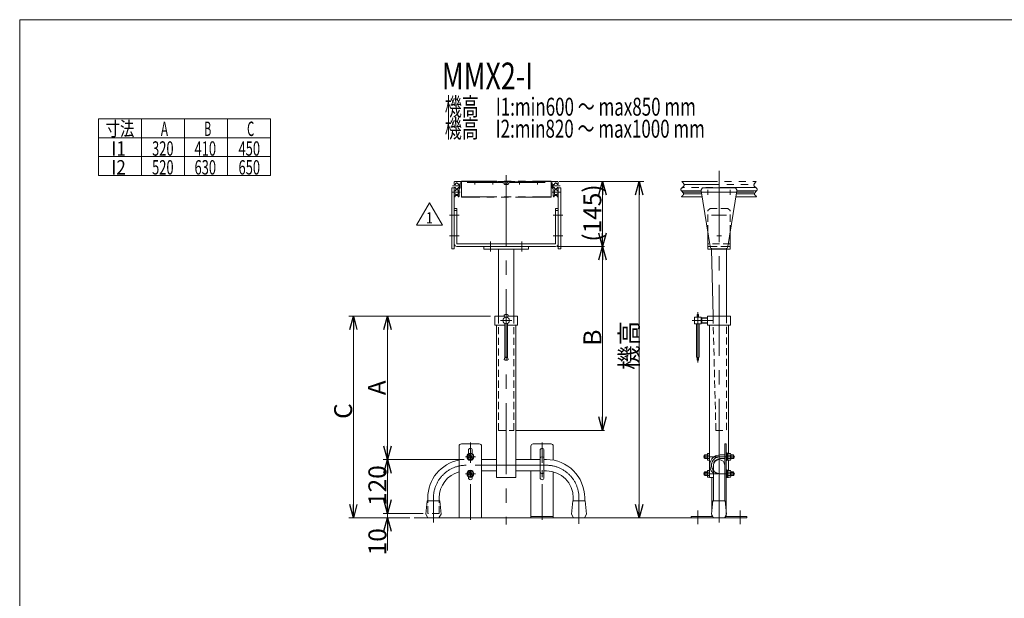
# Model space of a CAD drawing. Units: millimetres. Extents: x -1970 to 1970, y -1352 to 1351.
# Drawn here: x -1970 to 226, y 61 to 1351 of the extents above; entities that cross this region are included whole.
import ezdxf
from ezdxf.enums import TextEntityAlignment as Align

# ---------------------------------------------------------------- set-up
doc = ezdxf.new("R2010")
doc.units = ezdxf.units.MM
doc.header["$LTSCALE"] = 2.5
for name, pattern in [('CENTER', [50.8, 31.75, -6.35, 6.35, -6.35]), ('CENTERX2', [101.6, 63.5, -12.7, 12.7, -12.7]), ('DASHED2', [9.525, 6.35, -3.175]), ('PHANTOM', [63.5, 31.75, -6.35, 6.35, -6.35, 6.35, -6.35])]:
    doc.linetypes.add(name, pattern=pattern)
doc.layers.add('2', color=7, linetype='Continuous')
doc.layers.add('ZUWAKU', color=7, linetype='Continuous')
doc.styles.add('dcStyle0', font='ＭＳ Ｐゴシック', dxfattribs={"width": 0.75})
doc.styles.add('dcStyle1', font='txt.shx', dxfattribs={"width": 1.13, "bigfont": 'bigfont'})
doc.dimstyles.new('dc_Rotated', dxfattribs={"dimtxt": 40, "dimasz": 30.000019, "dimexe": 10, "dimexo": 10, "dimgap": 2.8, "dimtad": 3, "dimdsep": 46, "dimtxsty": 'dcStyle0', "dimblk1": 'OPEN30', "dimblk2": 'OPEN30', "dimsah": 1, "dimcen": 0.09, "dimse1": 1, "dimclrd": 2, "dimclre": 2, "dimclrt": 4, "dimadec": 0, "dimazin": 2, "dimtfac": 1, "dimtdec": 4, "dimtmove": 0, "dimatfit": 3, "dimfxl": 1, "dimarcsym": 0})

# ---------------------------------------------------------------- blocks, each defined once
blk = doc.blocks.new('DC_GROUP_W_M_LEG_030_1_1')
at = {"layer": 'ZUWAKU', "color": 7, "linetype": 'Continuous', "lineweight": 13}
for p, q in [((1970, 1351.3), (-1970, 1351.3)), ((-1970, 1351.3), (-1970, -1328.7))]:
    blk.add_line(p, q, dxfattribs=at)
blk = doc.blocks.new('DC_GROUP_W_M_LEG_030_1_3')
at = {"color": 140, "linetype": 'PHANTOM', "lineweight": 13}
for p, q in [((-1000.7, 988.6), (-1000.7, 983.8)), ((-998.7, 990.6), (-965.7, 990.6)), ((-965.7, 990.6), (-965.7, 990.1)), ((-965.7, 990.1), (-943.7, 990.1)), ((-943.7, 990.1), (-943.7, 990.6)), ((-925.7, 990.6), (-943.7, 990.6)), ((-925.7, 990.6), (-925.7, 990.1)), ((-925.7, 990.1), (-903.7, 990.1)), ((-888.2, 990.6), (-903.7, 990.6)), ((-903.7, 990.1), (-903.7, 990.6)), ((-886.7, 986.6), (-888.2, 990.6)), ((-881.2, 990.6), (-882.7, 986.6)), ((-865.7, 990.6), (-881.2, 990.6)), ((-865.7, 990.6), (-865.7, 990.1)), ((-865.7, 990.1), (-843.7, 990.1)), ((-825.7, 990.6), (-843.7, 990.6)), ((-843.7, 990.1), (-843.7, 990.6)), ((-825.7, 990.6), (-825.7, 990.1)), ((-825.7, 990.1), (-803.7, 990.1)), ((-803.7, 990.6), (-770.7, 990.6)), ((-803.7, 990.1), (-803.7, 990.6)), ((-768.7, 983.8), (-768.7, 988.6)), ((-493, 990.6), (-327, 990.6)), ((-1000.7, 983.8), (-998.2, 983.8)), ((-1000.7, 977.3), (-998.2, 977.3)), ((-1000.7, 977.3), (-1000.7, 969.8)), ((-998.2, 969.8), (-1000.7, 969.8)), ((-996.2, 985.8), (-998.2, 985.8)), ((-998.2, 985.8), (-998.2, 983.8)), ((-998.2, 977.3), (-998.2, 975.3)), ((-998.2, 975.3), (-996.2, 975.3)), ((-998.2, 971.8), (-992.2, 971.8)), ((-998.2, 969.8), (-998.2, 971.8)), ((-996.2, 987.8), (-994.2, 987.8)), ((-996.2, 985.8), (-996.2, 987.8)), ((-996.2, 975.3), (-996.2, 973.8)), ((-994.2, 973.8), (-996.2, 973.8)), ((-994.2, 985.8), (-994.2, 987.8)), ((-992.2, 985.8), (-994.2, 985.8)), ((-994.2, 975.3), (-994.2, 973.8)), ((-994.2, 975.3), (-992.2, 975.3)), ((-992.2, 983.8), (-992.2, 985.8)), ((-989.7, 983.8), (-992.2, 983.8)), ((-992.2, 975.3), (-992.2, 977.3)), ((-992.2, 977.3), (-989.7, 977.3)), ((-992.2, 961.3), (-992.2, 971.8)), ((-989.7, 977.3), (-989.7, 983.8)), ((-987.2, 976.6), (-989.7, 974.1)), ((-989.7, 958.1), (-989.7, 974.1)), ((-987.2, 986), (-987.2, 976.6)), ((-892.4, 988), (-985.2, 988)), ((-888.9, 984.4), (-888.9, 984.5)), ((-888.4, 983.9), (-880.9, 983.9)), ((-886.7, 986.6), (-882.7, 986.6)), ((-880.4, 984.4), (-880.4, 984.5)), ((-876.9, 988), (-784.2, 988)), ((-782.2, 976.6), (-782.2, 986)), ((-779.7, 974.1), (-782.2, 976.6)), ((-777.2, 983.8), (-779.7, 983.8)), ((-779.7, 983.8), (-779.7, 977.3)), ((-779.7, 977.3), (-777.2, 977.3)), ((-779.7, 974.1), (-779.7, 958.1)), ((-775.2, 985.8), (-777.2, 985.8)), ((-777.2, 985.8), (-777.2, 983.8)), ((-777.2, 977.3), (-777.2, 975.3)), ((-777.2, 975.3), (-775.2, 975.3)), ((-777.2, 971.8), (-771.2, 971.8)), ((-777.2, 971.8), (-777.2, 961.3)), ((-773.2, 987.8), (-775.2, 987.8)), ((-775.2, 985.8), (-775.2, 987.8)), ((-773.2, 985.8), (-773.2, 987.8)), ((-771.2, 985.8), (-773.2, 985.8)), ((-773.2, 975.3), (-771.2, 975.3)), ((-771.2, 983.8), (-771.2, 985.8)), ((-771.2, 983.8), (-768.7, 983.8)), ((-771.2, 975.3), (-771.2, 977.3)), ((-771.2, 977.3), (-768.7, 977.3)), ((-771.2, 971.8), (-771.2, 969.8)), ((-768.7, 969.8), (-771.2, 969.8)), ((-768.7, 969.8), (-768.7, 977.3)), ((-493.8, 969.8), (-449.9, 969.8)), ((-328.3, 977.3), (-491.7, 977.3)), ((-488.1, 983.8), (-331.9, 983.8)), ((-326.3, 969.8), (-370.1, 969.8)), ((-1000.7, 958.1), (-1000.7, 963.3)), ((-1000.7, 963.3), (-998.2, 963.3)), ((-998.7, 956.6), (-999.2, 956.6)), ((-998.7, 959.3), (-998.7, 956.6)), ((-991.7, 959.3), (-998.7, 959.3)), ((-998.2, 963.3), (-998.2, 961.3)), ((-992.2, 961.3), (-998.2, 961.3)), ((-991.7, 959.3), (-991.7, 956.6)), ((-991.7, 956.6), (-991.2, 956.6)), ((-777.7, 956.6), (-778.2, 956.6)), ((-770.7, 959.3), (-777.7, 959.3)), ((-777.7, 959.3), (-777.7, 956.6)), ((-771.2, 961.3), (-777.2, 961.3)), ((-771.2, 961.3), (-771.2, 963.3)), ((-771.2, 963.3), (-768.7, 963.3)), ((-770.7, 956.6), (-770.7, 959.3)), ((-770.2, 956.6), (-770.7, 956.6)), ((-768.7, 963.3), (-768.7, 958.1)), ((-447.8, 956.6), (-493.9, 956.6)), ((-489.1, 963.3), (-448.9, 963.3)), ((-326.1, 956.6), (-372.2, 956.6)), ((-371.1, 963.3), (-330.9, 963.3))]:
    blk.add_line(p, q, dxfattribs=at)
at = {"color": 3, "linetype": 'CENTERX2', "lineweight": 13}
for p, q in [((-954.7, 983.7), (-954.7, 991.9)), ((-914.7, 983.7), (-914.7, 991.9)), ((-884.7, 996.9), (-884.7, 969.1)), ((-854.7, 991.9), (-854.7, 983.7)), ((-814.7, 991.9), (-814.7, 983.7)), ((-1006.2, 966.6), (-987.2, 966.6)), ((-1004.7, 980.6), (-987.2, 980.6)), ((-782.2, 980.6), (-764.6, 980.6)), ((-782.2, 966.6), (-763.1, 966.6)), ((-490.9, 966.6), (-329.1, 966.6))]:
    blk.add_line(p, q, dxfattribs=at)
at = {"color": 140, "linetype": 'Continuous', "lineweight": 13}
for p, q in [((-775.2, 975.3), (-775.2, 973.8)), ((-773.2, 973.8), (-775.2, 973.8)), ((-773.2, 973.8), (-773.2, 975.3))]:
    blk.add_line(p, q, dxfattribs=at)
at = {"color": 140, "linetype": 'PHANTOM', "lineweight": 13}
for centre, radius, start, end in [((-998.7, 988.6), 2, 90, 180), ((-770.7, 988.6), 2, 0, 90), ((-985.2, 986), 2, 90, 180), ((-892.4, 984.5), 3.5, 0, 90), ((-888.4, 984.4), 0.5, 180, 270), ((-880.9, 984.4), 0.5, 270, 0), ((-876.9, 984.5), 3.5, 90, 180), ((-784.2, 986), 2, 0, 90), ((-999.2, 958.1), 1.5, 180, 270), ((-991.2, 958.1), 1.5, 270, 0), ((-778.2, 958.1), 1.5, 180, 270), ((-770.2, 958.1), 1.5, 270, 0)]:
    blk.add_arc(centre, radius, start, end, dxfattribs=at)
at = {"color": 3, "linetype": 'PHANTOM', "lineweight": 13}
for points in [[(-493, 990.6), (-490, 987.4), (-487.1, 984.3), (-488.1, 981.4), (-489.2, 978.4), (-495, 975.7), (-495.1, 972.8), (-495.2, 969.8), (-489.5, 966.5), (-489.1, 963.3), (-488.8, 961), (-491.3, 958.8), (-493.9, 956.6)], [(-327, 990.6), (-329.9, 987.4), (-332.9, 984.3), (-331.9, 981.4), (-330.7, 978.4), (-324.9, 975.7), (-324.9, 972.8), (-324.8, 969.8), (-330.5, 966.5), (-330.9, 963.3), (-331.2, 961), (-328.6, 958.8), (-326.1, 956.6)]]:
    blk.add_open_spline(points, degree=3, knots=[0, 0, 0, 0, 1, 1, 1, 2, 2, 2, 3, 3, 3, 4, 4, 4, 4], dxfattribs=at)
blk = doc.blocks.new('DC_GROUP_W_M_LEG_030_1_5')
at = {"color": 7, "linetype": 'Continuous', "lineweight": 13}
for p, q in [((-1006.2, 976.6), (-1006.2, 840.6)), ((-1000.7, 976.6), (-1006.2, 976.6)), ((-1000.7, 840.6), (-1000.7, 976.6)), ((-763.2, 976.6), (-768.7, 976.6)), ((-768.7, 976.6), (-768.7, 840.6)), ((-763.2, 840.6), (-763.2, 976.6)), ((-1006.2, 840.6), (-1000.7, 840.6)), ((-768.7, 840.6), (-763.2, 840.6))]:
    blk.add_line(p, q, dxfattribs=at)
at = {"color": 3, "linetype": 'CENTERX2', "lineweight": 13}
for p, q in [((-1011.2, 915.6), (-989.7, 915.6)), ((-779.7, 915.6), (-758.2, 915.6)), ((-1011.2, 869.6), (-989.7, 869.6)), ((-779.7, 869.6), (-758.2, 869.6))]:
    blk.add_line(p, q, dxfattribs=at)
blk = doc.blocks.new('DC_GROUP_W_M_LEG_030_1_6')
at = {"color": 7, "linetype": 'Continuous', "lineweight": 13}
for p, q in [((-429.9, 845.6), (-449.9, 969.6)), ((-376, 976.6), (-444, 976.6)), ((-370.1, 969.6), (-390.1, 845.6)), ((-424, 840.6), (-396, 840.6))]:
    blk.add_line(p, q, dxfattribs=at)
at = {"color": 3, "linetype": 'CENTERX2', "lineweight": 13}
for p, q in [((-435, 972.2), (-435, 961)), ((-385, 961), (-385, 972.2)), ((-426.7, 915.6), (-393.2, 915.6)), ((-415.2, 869.6), (-404.7, 869.6))]:
    blk.add_line(p, q, dxfattribs=at)
at = {"color": 7, "linetype": 'Continuous', "lineweight": 13}
for centre, start, end in [((-444, 970.6), 90, 189.1623), ((-376, 970.6), 350.8377, 90), ((-424, 846.6), 189.1623, 270), ((-396, 846.6), 270, 350.8377)]:
    blk.add_arc(centre, 6, start, end, dxfattribs=at)
blk = doc.blocks.new('DC_GROUP_W_M_LEG_030_1_7')
at = {"color": 7, "linetype": 'Continuous', "lineweight": 13}
for p, q in [((-1000.7, 851.6), (-1000.7, 930.6)), ((-1000.7, 930.6), (-994.7, 930.6)), ((-1000.7, 925.6), (-994.7, 925.6)), ((-994.7, 930.6), (-994.7, 851.6)), ((-774.7, 851.6), (-774.7, 930.6)), ((-774.7, 930.6), (-768.7, 930.6)), ((-774.7, 925.6), (-768.7, 925.6)), ((-768.7, 851.6), (-768.7, 930.6)), ((-435, 877.1), (-435, 839.6)), ((-385, 839.6), (-385, 877.1)), ((-994.7, 851.6), (-774.7, 851.6)), ((-994.7, 845.6), (-774.7, 845.6)), ((-934.7, 845.6), (-934.7, 839.6)), ((-934.7, 839.6), (-834.7, 839.6)), ((-901.7, 690.6), (-901.7, 839.6)), ((-867.7, 690.6), (-867.7, 839.6)), ((-834.7, 839.6), (-834.7, 845.6)), ((-435, 845.6), (-429.9, 845.6)), ((-435, 839.6), (-385, 839.6)), ((-423.3, 690.6), (-427, 839.6)), ((-393, 690.6), (-393, 839.6)), ((-390.1, 845.6), (-385, 845.6))]:
    blk.add_line(p, q, dxfattribs=at)
at = {"color": 4, "linetype": 'DASHED2', "lineweight": 13}
for p, q in [((-430, 930.6), (-435, 925.6)), ((-435, 877.1), (-435, 925.6)), ((-390, 930.6), (-430, 930.6)), ((-385, 925.6), (-390, 930.6)), ((-385, 877.1), (-385, 925.6)), ((-385, 851.6), (-435, 851.6)), ((-429.9, 845.6), (-390.1, 845.6)), ((-901.7, 435.6), (-901.7, 690.6)), ((-867.7, 435.6), (-867.7, 690.6)), ((-417, 435.6), (-423.3, 690.6)), ((-393, 690.6), (-393, 435.6)), ((-901.7, 435.6), (-867.7, 435.6)), ((-417, 435.6), (-393, 435.6))]:
    blk.add_line(p, q, dxfattribs=at)
at = {"color": 3, "linetype": 'CENTER', "lineweight": 13}
for p, q in [((-415, 915.6), (-405, 915.6)), ((-410, 910.6), (-410, 920.6)), ((-410, 860.6), (-410, 879.5)), ((-919.7, 856.6), (-919.7, 834.6)), ((-849.7, 834.6), (-849.7, 856.6))]:
    blk.add_line(p, q, dxfattribs=at)
at = {"color": 7, "linetype": 'Continuous', "lineweight": 13}
for centre, start, end in [((-994.7, 851.6), 180, 270), ((-774.7, 851.6), 270, 0)]:
    blk.add_arc(centre, 6, start, end, dxfattribs=at)
blk = doc.blocks.new('DC_GROUP_W_M_LEG_030_1_4')
at = {"linetype": 'Continuous'}
for name in ['DC_GROUP_W_M_LEG_030_1_5', 'DC_GROUP_W_M_LEG_030_1_6', 'DC_GROUP_W_M_LEG_030_1_7']:
    blk.add_blockref(name, (0, 0), dxfattribs=at)
blk = doc.blocks.new('_OPEN30')
at = {"color": 0, "linetype": 'ByBlock', "lineweight": -2}
for p, q in [((-1, 0.267949), (0, 0)), ((0, 0), (-1, -0.267949)), ((0, 0), (-1, 0))]:
    blk.add_line(p, q, dxfattribs=at)
blk = doc.blocks.new('*D8')
at = {"color": 2, "linetype": 'Continuous', "lineweight": 13}
for p, q in [((-766.7, 990.6), (-578, 990.6)), ((-588, 240.6), (-588, 990.6))]:
    blk.add_line(p, q, dxfattribs=at)
at = {"color": 2, "xscale": 30.00002807615286, "yscale": 29.99989368223643}
for p, rotation in [((-588, 990.6), 90), ((-588, 240.6), 270)]:
    blk.add_blockref('_OPEN30', p, dxfattribs=dict(at, rotation=rotation))
at = {"color": 4, "insert": (-590.8, 625.1), "char_height": 40, "width": 150, "attachment_point": 8, "rotation": 90, "style": 'dcStyle0'}
blk.add_mtext('\\T1.00;機高', dxfattribs=at)
blk = doc.blocks.new('*D9')
at = {"color": 2, "linetype": 'Continuous', "lineweight": 13}
for p, q in [((-920.1, 690.6), (-1235.7, 690.6)), ((-1225.7, 240.6), (-1225.7, 690.6)), ((-1099.7, 240.6), (-1235.7, 240.6))]:
    blk.add_line(p, q, dxfattribs=at)
at = {"color": 2, "xscale": 30.00002807615286, "yscale": 29.99989368223643}
for p, rotation in [((-1225.7, 690.6), 90), ((-1225.7, 240.6), 270)]:
    blk.add_blockref('_OPEN30', p, dxfattribs=dict(at, rotation=rotation))
at = {"color": 2, "insert": (-1228.5, 478.6), "char_height": 40, "width": 75, "attachment_point": 8, "rotation": 90, "style": 'dcStyle0'}
blk.add_mtext('\\T1.00;C', dxfattribs=at)
blk = doc.blocks.new('*D10')
at = {"color": 2, "linetype": 'Continuous', "lineweight": 13}
for p, q in [((-766.7, 990.6), (-665.7, 990.6)), ((-669.7, 845.6), (-669.7, 990.6)), ((-770.7, 845.6), (-665.7, 845.6))]:
    blk.add_line(p, q, dxfattribs=at)
at = {"color": 2, "xscale": 30.00002807615286, "yscale": 29.99989368223643}
for p, rotation in [((-669.7, 990.6), 90), ((-669.7, 845.6), 270)]:
    blk.add_blockref('_OPEN30', p, dxfattribs=dict(at, rotation=rotation))
at = {"color": 2, "insert": (-672.5, 920.2), "char_height": 40, "width": 175, "attachment_point": 8, "rotation": 90, "style": 'dcStyle0'}
blk.add_mtext('\\T1.00;(145)', dxfattribs=at)
blk = doc.blocks.new('*D11')
at = {"color": 2, "linetype": 'Continuous', "lineweight": 13}
for p, q in [((-770.7, 845.6), (-665.7, 845.6)), ((-669.7, 435.6), (-669.7, 845.6)), ((-863.7, 435.6), (-665.7, 435.6))]:
    blk.add_line(p, q, dxfattribs=at)
at = {"color": 2, "xscale": 30.00002807615286, "yscale": 29.99989368223643}
for p, rotation in [((-669.7, 845.6), 90), ((-669.7, 435.6), 270)]:
    blk.add_blockref('_OPEN30', p, dxfattribs=dict(at, rotation=rotation))
at = {"color": 2, "insert": (-672.5, 642.5), "char_height": 40, "width": 75, "attachment_point": 8, "rotation": 90, "style": 'dcStyle0'}
blk.add_mtext('\\T1.00;B', dxfattribs=at)
blk = doc.blocks.new('*D12')
at = {"color": 2, "linetype": 'Continuous', "lineweight": 13}
for p, q in [((-1149.3, 270.6), (-1149.3, 250.6)), ((-1069.7, 250.6), (-1159.3, 250.6)), ((-1149.3, 240.6), (-1149.3, 250.6)), ((-1099.7, 240.6), (-1159.3, 240.6)), ((-1149.3, 167.6), (-1149.3, 240.6))]:
    blk.add_line(p, q, dxfattribs=at)
at = {"color": 2, "xscale": 30.00002807615286, "yscale": 29.99989368223643}
for p, rotation in [((-1149.3, 250.6), 270), ((-1149.3, 240.6), 90)]:
    blk.add_blockref('_OPEN30', p, dxfattribs=dict(at, rotation=rotation))
at = {"color": 2, "insert": (-1152.1, 217.6), "char_height": 40, "width": 100, "attachment_point": 9, "rotation": 90, "style": 'dcStyle0'}
blk.add_mtext('\\T1.00;10', dxfattribs=at)
blk = doc.blocks.new('*D13')
at = {"color": 2, "linetype": 'Continuous', "lineweight": 13}
for p, q in [((-978.3, 370.6), (-1159.3, 370.6)), ((-1149.3, 250.6), (-1149.3, 370.6)), ((-1069.7, 250.6), (-1159.3, 250.6))]:
    blk.add_line(p, q, dxfattribs=at)
at = {"color": 2, "xscale": 30.00002807615286, "yscale": 29.99989368223643}
for p, rotation in [((-1149.3, 370.6), 90), ((-1149.3, 250.6), 270)]:
    blk.add_blockref('_OPEN30', p, dxfattribs=dict(at, rotation=rotation))
at = {"color": 2, "insert": (-1152.1, 312.5), "char_height": 40, "width": 125, "attachment_point": 8, "rotation": 90, "style": 'dcStyle0'}
blk.add_mtext('\\T1.00;120', dxfattribs=at)
blk = doc.blocks.new('DC_GROUP_W_M_LEG_030_1_8')
at = {"color": 3, "linetype": 'CENTERX2', "lineweight": 13}
blk.add_line((-953.5, 376.9), (-975.9, 376.9), dxfattribs=at)
at = {"color": 7, "linetype": 'Continuous', "lineweight": 13}
for p, q in [((-968.4, 383.4), (-972.2, 376.9)), ((-972.2, 376.9), (-968.4, 370.4)), ((-960.9, 383.4), (-968.4, 383.4)), ((-957.2, 376.9), (-960.9, 383.4)), ((-960.9, 370.4), (-957.2, 376.9)), ((-968.4, 370.4), (-960.9, 370.4))]:
    blk.add_line(p, q, dxfattribs=at)
for radius in [8, 7.7, 6.5, 3.32]:
    blk.add_circle((-964.7, 376.9), radius, dxfattribs=at)
at = {"color": 3, "linetype": 'Continuous', "lineweight": 13}
blk.add_arc((-964.7, 376.9), 4, 80, 350, dxfattribs=at)
blk = doc.blocks.new('DC_GROUP_W_M_LEG_030_1_9')
at = {"color": 3, "linetype": 'CENTERX2', "lineweight": 13}
blk.add_line((-953.5, 338.9), (-975.9, 338.9), dxfattribs=at)
at = {"color": 7, "linetype": 'Continuous', "lineweight": 13}
for p, q in [((-968.4, 345.4), (-972.2, 338.9)), ((-972.2, 338.9), (-968.4, 332.4)), ((-960.9, 345.4), (-968.4, 345.4)), ((-968.4, 332.4), (-960.9, 332.4)), ((-957.2, 338.9), (-960.9, 345.4)), ((-960.9, 332.4), (-957.2, 338.9))]:
    blk.add_line(p, q, dxfattribs=at)
for radius in [8, 7.7, 6.5, 3.32]:
    blk.add_circle((-964.7, 338.9), radius, dxfattribs=at)
at = {"color": 3, "linetype": 'Continuous', "lineweight": 13}
blk.add_arc((-964.7, 338.9), 4, 80, 350, dxfattribs=at)
blk = doc.blocks.new('*D16')
at = {"color": 2, "linetype": 'Continuous', "lineweight": 13}
for p, q in [((-920.1, 690.6), (-1159.3, 690.6)), ((-1149.3, 370.6), (-1149.3, 690.6)), ((-984.3, 370.6), (-1159.3, 370.6))]:
    blk.add_line(p, q, dxfattribs=at)
at = {"color": 2, "xscale": 30.00002807615286, "yscale": 29.99989368223643}
for p, rotation in [((-1149.3, 690.6), 90), ((-1149.3, 370.6), 270)]:
    blk.add_blockref('_OPEN30', p, dxfattribs=dict(at, rotation=rotation))
at = {"color": 4, "insert": (-1153.3, 530.6), "char_height": 40, "width": 75, "attachment_point": 8, "rotation": 90, "style": 'dcStyle0'}
blk.add_mtext('\\T1.00;A', dxfattribs=at)
blk = doc.blocks.new('DC_GROUP_W_M_LEG_030_1_28')
at = {"layer": '2', "color": 2, "linetype": 'Continuous', "lineweight": 13}
for p, q in [((-1084.8, 893.2), (-1056, 943.2)), ((-1056, 943.2), (-1027.1, 893.2)), ((-1027.1, 893.2), (-1084.8, 893.2))]:
    blk.add_line(p, q, dxfattribs=at)
at = {"layer": '2', "color": 2, "style": 'dcStyle1', "width": 1.145455}
blk.add_text('1', height=25, dxfattribs=at).set_placement((-1063.5, 897), (-1048.5, 897), align=Align.FIT)
blk = doc.blocks.new('DC_GROUP_W_M_LEG_030_1_27')
at = {"layer": '2', "linetype": 'Continuous'}
blk.add_blockref('DC_GROUP_W_M_LEG_030_1_28', (0, 0), dxfattribs=at)
blk = doc.blocks.new('DC_GROUP_W_M_LEG_030_1_30')
at = {"layer": '2', "color": 7, "linetype": 'Continuous', "lineweight": 13}
for p, q in [((-736.4, 278.6), (-739.4, 248.6)), ((-736.4, 278.6), (-708.4, 278.6)), ((-708.4, 278.6), (-705.4, 248.6)), ((-739.4, 248.6), (-735.4, 241.8)), ((-709.4, 241.8), (-705.4, 248.6)), ((-733.6, 240.6), (-711.2, 240.6))]:
    blk.add_line(p, q, dxfattribs=at)
for centre, start, end in [((-733.6, 242.6), 204.2277, 270), ((-711.2, 242.6), 270, 335.7723)]:
    blk.add_arc(centre, 2, start, end, dxfattribs=at)
blk = doc.blocks.new('DC_GROUP_W_M_LEG_030_1_29')
at = {"layer": '2', "linetype": 'Continuous'}
blk.add_blockref('DC_GROUP_W_M_LEG_030_1_30', (0, 0), dxfattribs=at)
blk = doc.blocks.new('DC_GROUP_W_M_LEG_030_1_34')
at = {"layer": '2', "color": 7, "linetype": 'Continuous', "lineweight": 13}
for p, q in [((-424, 278.6), (-427, 248.6)), ((-424, 278.6), (-396, 278.6)), ((-396, 278.6), (-393, 248.6)), ((-427, 248.6), (-423, 241.8)), ((-397, 241.8), (-393, 248.6)), ((-421.2, 240.6), (-398.8, 240.6))]:
    blk.add_line(p, q, dxfattribs=at)
for centre, start, end in [((-421.2, 242.6), 204.2277, 270), ((-398.8, 242.6), 270, 335.7723)]:
    blk.add_arc(centre, 2, start, end, dxfattribs=at)
blk = doc.blocks.new('DC_GROUP_W_M_LEG_030_1_33')
at = {"layer": '2', "linetype": 'Continuous'}
blk.add_blockref('DC_GROUP_W_M_LEG_030_1_34', (0, 0), dxfattribs=at)
blk = doc.blocks.new('DC_GROUP_W_M_LEG_030_1_32')
at = {"layer": '2', "color": 7, "linetype": 'Continuous', "lineweight": 13}
for p, q in [((-1061, 278.6), (-1064, 248.6)), ((-1061, 278.6), (-1033, 278.6)), ((-1033, 278.6), (-1030, 248.6)), ((-1064, 248.6), (-1060, 241.8)), ((-1034, 241.8), (-1030, 248.6)), ((-1058.2, 240.6), (-1035.8, 240.6))]:
    blk.add_line(p, q, dxfattribs=at)
for centre, start, end in [((-1058.2, 242.6), 204.2277, 270), ((-1035.8, 242.6), 270, 335.7723)]:
    blk.add_arc(centre, 2, start, end, dxfattribs=at)
blk = doc.blocks.new('DC_GROUP_W_M_LEG_030_1_31')
at = {"layer": '2', "color": 4, "linetype": 'DASHED2', "lineweight": 13}
for p, q in [((-1059.7, 250.6), (-1059.7, 278.6)), ((-1034.3, 250.6), (-1034.3, 278.6)), ((-1034.3, 250.6), (-1059.7, 250.6))]:
    blk.add_line(p, q, dxfattribs=at)
at = {"layer": '2', "linetype": 'Continuous'}
blk.add_blockref('DC_GROUP_W_M_LEG_030_1_32', (0, 0), dxfattribs=at)

msp = doc.modelspace()

# ---------------------------------------------------------------- linework, layer by layer
at = {"color": 3, "linetype": 'Continuous', "lineweight": 13}
for p, q in [((-1794.385, 1130.103), (-1410.385, 1130.103)), ((-1794.385, 1004.103), (-1794.385, 1130.103)), ((-1698.385, 1004.103), (-1698.385, 1130.103)), ((-1602.385, 1004.103), (-1602.385, 1130.103)), ((-1506.385, 1004.103), (-1506.385, 1130.103)), ((-1410.385, 1004.103), (-1410.385, 1130.103)), ((-1794.385, 1088.103), (-1410.385, 1088.103)), ((-1794.385, 1046.103), (-1410.385, 1046.103)), ((-1794.385, 1004.103), (-1410.385, 1004.103)), ((-450.048, 686.589), (-448.408, 685.642)), ((-448.408, 685.642), (-435.383, 685.642)), ((-448.408, 675.536), (-450.048, 674.589)), ((-435.383, 675.536), (-448.408, 675.536)), ((-442.783, 380.089), (-435.983, 380.089)), ((-442.783, 373.689), (-435.983, 373.689)), ((-377.183, 380.089), (-383.983, 380.089)), ((-377.183, 373.689), (-383.983, 373.689)), ((-442.783, 342.089), (-435.983, 342.089)), ((-442.783, 335.689), (-435.983, 335.689)), ((-377.183, 342.089), (-383.983, 342.089)), ((-377.183, 335.689), (-383.983, 335.689)), ((-619.697, 240.589), (-1089.697, 240.589)), ((-358.633, 240.589), (-619.697, 240.589))]:
    msp.add_line(p, q, dxfattribs=at)
at = {"color": 3, "linetype": 'CENTERX2', "lineweight": 13}
for p, q in [((-409.983, 1014.295), (-409.983, 379.131)), ((-884.697, 1004.589), (-884.697, 225.715)), ((-884.697, 992.404), (-884.697, 983.087)), ((-457.548, 699.089), (-457.548, 587.089)), ((-470.048, 680.589), (-423.048, 680.589)), ((-444.983, 376.889), (-412.283, 376.889)), ((-409.983, 230.589), (-409.983, 380.589)), ((-374.983, 376.889), (-407.683, 376.889)), ((-795.097, 357.889), (-974.297, 357.889)), ((-444.983, 338.889), (-412.283, 338.889)), ((-374.983, 338.889), (-407.683, 338.889)), ((-1046.997, 230.589), (-1046.997, 285.189)), ((-722.397, 227.089), (-722.397, 285.189)), ((-457.283, 226.744), (-457.283, 256.744)), ((-362.683, 226.744), (-362.683, 256.744))]:
    msp.add_line(p, q, dxfattribs=at)
at = {"color": 140, "linetype": 'Continuous', "lineweight": 13}
msp.add_line((-984.697, 990.589), (-984.697, 991.589), dxfattribs=at)
msp.add_line((-984.697, 990.589), (-984.697, 991.589), dxfattribs=at)
msp.add_line((-984.697, 990.589), (-984.697, 991.589), dxfattribs=at)
at = {"color": 140, "linetype": 'PHANTOM', "lineweight": 13}
for p, q in [((-984.697, 991.589), (-784.697, 991.589)), ((-984.697, 991.589), (-784.697, 991.589)), ((-984.697, 990.589), (-984.697, 956.589)), ((-984.697, 990.589), (-784.697, 990.589)), ((-784.697, 991.589), (-784.697, 990.589)), ((-784.697, 991.589), (-784.697, 990.589)), ((-784.697, 991.589), (-784.697, 990.589)), ((-784.697, 990.589), (-784.697, 956.589)), ((-984.697, 956.589), (-784.697, 956.589)), ((-984.697, 956.589), (-984.697, 955.689)), ((-784.697, 955.689), (-984.697, 955.689)), ((-784.697, 956.589), (-784.697, 955.689))]:
    msp.add_line(p, q, dxfattribs=at)
at = {"color": 7, "linetype": 'Continuous', "lineweight": 13}
for p, q in [((-910.097, 690.589), (-910.097, 670.589)), ((-888.391, 690.589), (-910.097, 690.589)), ((-887.697, 688.089), (-888.947, 692.589)), ((-881.697, 688.089), (-887.697, 688.089)), ((-887.697, 688.089), (-887.697, 687.463)), ((-880.447, 692.589), (-881.697, 688.089)), ((-881.697, 688.089), (-881.697, 687.463)), ((-859.297, 690.589), (-881.003, 690.589)), ((-859.297, 670.589), (-859.297, 690.589)), ((-465.048, 688.089), (-465.048, 673.089)), ((-450.048, 688.089), (-465.048, 688.089)), ((-459.048, 688.089), (-459.048, 694.089)), ((-459.048, 694.089), (-456.048, 694.089)), ((-456.048, 694.089), (-456.048, 688.089)), ((-450.048, 673.089), (-450.048, 688.089)), ((-450.048, 686.589), (-435.383, 686.589)), ((-448.408, 686.589), (-448.408, 674.589)), ((-384.583, 690.589), (-435.383, 690.589)), ((-435.383, 690.589), (-435.383, 670.589)), ((-384.583, 670.589), (-384.583, 690.589)), ((-910.097, 670.589), (-887.697, 670.589)), ((-906.047, 670.589), (-906.047, 330.589)), ((-887.697, 598.089), (-887.697, 673.715)), ((-881.697, 673.715), (-881.697, 598.089)), ((-881.697, 670.589), (-859.297, 670.589)), ((-863.347, 670.589), (-863.347, 330.589)), ((-465.048, 673.089), (-450.048, 673.089)), ((-460.548, 599.089), (-460.548, 673.089)), ((-454.548, 673.089), (-454.548, 599.089)), ((-435.383, 674.589), (-450.048, 674.589)), ((-435.383, 670.589), (-384.583, 670.589)), ((-431.333, 670.589), (-431.333, 330.589)), ((-388.633, 670.589), (-388.633, 384.395)), ((-888.947, 593.589), (-887.697, 598.089)), ((-887.697, 598.089), (-881.697, 598.089)), ((-881.697, 598.089), (-880.447, 593.589)), ((-460.548, 599.089), (-459.048, 598.089)), ((-459.048, 598.089), (-459.048, 592.089)), ((-456.048, 598.089), (-454.548, 599.089)), ((-456.048, 592.089), (-456.048, 598.089)), ((-459.048, 592.089), (-456.048, 592.089)), ((-989.697, 400.589), (-989.697, 369.189)), ((-944.697, 405.589), (-984.697, 405.589)), ((-939.697, 370.589), (-939.697, 400.589)), ((-829.697, 400.589), (-829.697, 370.589)), ((-784.697, 405.589), (-824.697, 405.589)), ((-779.697, 369.189), (-779.697, 400.589)), ((-397.283, 405.589), (-394.083, 405.589)), ((-397.283, 361.589), (-397.283, 405.589)), ((-394.083, 361.589), (-394.083, 405.589)), ((-968.947, 383.31), (-968.947, 391.339)), ((-960.447, 383.31), (-960.447, 391.339)), ((-808.947, 329.839), (-808.947, 391.339)), ((-800.447, 329.839), (-800.447, 391.339)), ((-442.983, 379.889), (-441.983, 380.889)), ((-442.983, 379.889), (-442.983, 373.889)), ((-442.983, 373.889), (-441.983, 372.889)), ((-435.983, 380.889), (-441.983, 380.889)), ((-441.983, 372.889), (-441.983, 380.889)), ((-435.983, 382.518), (-435.983, 371.26)), ((-431.333, 384.395), (-435.403, 384.395)), ((-435.403, 380.642), (-431.333, 380.642)), ((-407.683, 380.889), (-397.283, 380.889)), ((-394.083, 385.389), (-392.483, 385.389)), ((-394.083, 368.389), (-394.083, 385.389)), ((-392.483, 385.389), (-392.483, 368.389)), ((-392.483, 384.589), (-390.483, 384.589)), ((-392.483, 369.189), (-392.483, 384.589)), ((-390.483, 384.589), (-390.483, 369.189)), ((-390.483, 384.395), (-384.564, 384.395)), ((-390.483, 369.384), (-390.483, 384.395)), ((-384.564, 380.642), (-390.483, 380.642)), ((-383.983, 382.518), (-383.983, 371.26)), ((-383.983, 380.889), (-377.983, 380.889)), ((-376.983, 379.889), (-377.983, 380.889)), ((-377.983, 372.889), (-377.983, 380.889)), ((-376.983, 373.889), (-377.983, 372.889)), ((-376.983, 379.889), (-376.983, 373.889)), ((-989.697, 369.189), (-989.697, 343.179)), ((-939.697, 370.589), (-939.697, 345.189)), ((-906.047, 370.589), (-939.697, 370.589)), ((-808.947, 370.589), (-863.347, 370.589)), ((-808.947, 370.589), (-808.697, 370.589)), ((-808.697, 342.889), (-808.697, 372.889)), ((-800.697, 342.889), (-800.697, 372.889)), ((-800.447, 370.589), (-800.697, 370.589)), ((-795.097, 370.589), (-800.447, 370.589)), ((-435.983, 372.889), (-441.983, 372.889)), ((-435.403, 373.137), (-431.333, 373.137)), ((-435.403, 369.384), (-431.333, 369.384)), ((-422.683, 357.889), (-422.683, 278.589)), ((-422.683, 278.589), (-422.683, 357.889)), ((-397.283, 372.889), (-407.683, 372.889)), ((-397.283, 357.889), (-397.283, 361.589)), ((-397.283, 278.589), (-397.283, 357.889)), ((-392.483, 368.389), (-394.083, 368.389)), ((-394.083, 331.589), (-394.083, 361.589)), ((-390.483, 369.189), (-392.483, 369.189)), ((-384.564, 373.137), (-390.483, 373.137)), ((-384.564, 369.384), (-390.483, 369.384)), ((-388.633, 369.384), (-388.633, 346.395)), ((-383.983, 372.889), (-377.983, 372.889)), ((-989.697, 343.179), (-989.697, 240.589)), ((-968.947, 329.839), (-968.947, 332.468)), ((-960.447, 329.839), (-960.447, 332.468)), ((-939.697, 240.589), (-939.697, 345.189)), ((-906.047, 345.189), (-939.697, 345.189)), ((-906.047, 330.589), (-863.347, 330.589)), ((-808.947, 345.189), (-863.347, 345.189)), ((-829.697, 345.189), (-829.697, 240.589)), ((-795.097, 345.189), (-800.447, 345.189)), ((-779.697, 240.589), (-779.697, 343.179)), ((-442.983, 341.889), (-441.983, 342.889)), ((-442.983, 341.889), (-442.983, 335.889)), ((-442.983, 335.889), (-441.983, 334.889)), ((-441.983, 334.889), (-441.983, 342.889)), ((-435.983, 342.889), (-441.983, 342.889)), ((-435.983, 334.889), (-441.983, 334.889)), ((-435.983, 344.518), (-435.983, 333.26)), ((-431.333, 346.395), (-435.403, 346.395)), ((-435.403, 342.642), (-431.333, 342.642)), ((-435.403, 335.137), (-431.333, 335.137)), ((-435.403, 331.384), (-431.333, 331.384)), ((-431.333, 330.589), (-422.683, 330.589)), ((-425.883, 259.589), (-425.883, 330.589)), ((-394.083, 347.389), (-392.483, 347.389)), ((-394.083, 245.589), (-394.083, 331.589)), ((-394.083, 330.389), (-394.083, 331.589)), ((-392.483, 330.389), (-394.083, 330.389)), ((-392.483, 331.589), (-392.483, 347.389)), ((-392.483, 346.589), (-390.483, 346.589)), ((-392.483, 331.189), (-392.483, 331.589)), ((-392.483, 331.589), (-392.483, 330.389)), ((-390.483, 331.189), (-392.483, 331.189)), ((-390.483, 331.189), (-392.483, 331.189)), ((-388.633, 330.589), (-392.483, 330.589)), ((-390.483, 331.189), (-390.483, 346.589)), ((-390.483, 346.395), (-384.564, 346.395)), ((-384.564, 342.642), (-390.483, 342.642)), ((-384.564, 335.137), (-390.483, 335.137)), ((-384.564, 331.384), (-390.483, 331.384)), ((-388.633, 331.384), (-388.633, 330.589)), ((-383.983, 344.518), (-383.983, 333.26)), ((-383.983, 342.889), (-377.983, 342.889)), ((-383.983, 334.889), (-377.983, 334.889)), ((-377.983, 334.889), (-377.983, 342.889)), ((-376.983, 341.889), (-377.983, 342.889)), ((-376.983, 335.889), (-377.983, 334.889)), ((-376.983, 341.889), (-376.983, 335.889)), ((-1059.697, 278.589), (-1059.697, 285.189)), ((-1034.297, 278.589), (-1034.297, 285.189)), ((-735.097, 278.589), (-735.097, 285.189)), ((-709.697, 278.589), (-709.697, 285.189)), ((-779.697, 243.789), (-829.697, 243.789)), ((-472.283, 243.789), (-472.283, 240.589)), ((-424.19, 243.789), (-472.283, 243.789)), ((-425.883, 243.789), (-425.883, 246.699)), ((-394.419, 243.789), (-347.683, 243.789)), ((-347.683, 243.789), (-347.683, 240.589)), ((-989.697, 240.589), (-939.697, 240.589)), ((-829.697, 240.589), (-779.697, 240.589)), ((-472.283, 240.589), (-399.083, 240.589)), ((-422.183, 240.589), (-347.683, 240.589))]:
    msp.add_line(p, q, dxfattribs=at)
at = {"color": 3, "linetype": 'CENTER', "lineweight": 13}
for p, q in [((-897.197, 680.589), (-872.197, 680.589)), ((-964.697, 236.037), (-964.697, 408.932)), ((-804.697, 236.037), (-804.697, 408.932))]:
    msp.add_line(p, q, dxfattribs=at)
at = {"color": 4, "linetype": 'DASHED2', "lineweight": 13}
for p, q in [((-808.947, 368.589), (-808.697, 368.589)), ((-800.447, 368.589), (-800.697, 368.589)), ((-939.697, 347.189), (-940.172, 347.189))]:
    msp.add_line(p, q, dxfattribs=at)
at = {"color": 7, "linetype": 'Continuous', "lineweight": 13}
msp.add_circle((-884.697, 680.589), 7.5, dxfattribs=at)
for centre, radius, start, end in [((-884.697, 687.318), 6.771, 51.11993, 128.88007), ((-884.697, 692.089), 5, 233.130102, 241.43328), ((-884.697, 692.089), 5, 298.56672, 306.869898), ((-884.697, 598.86), 6.771, 231.11993, 308.88007), ((-884.697, 594.089), 5, 53.130102, 126.869898), ((-984.697, 400.589), 5, 90, 180), ((-964.697, 391.339), 4.25, 0, 180), ((-944.697, 400.589), 5, 0, 90), ((-824.697, 400.589), 5, 90, 180), ((-804.697, 391.339), 4.25, 0, 180), ((-784.697, 400.589), 5, 0, 90), ((-804.697, 372.889), 4, 90, 180), ((-804.697, 372.889), 4, 0, 90), ((-432.661, 382.518), 3.323, 145.615753, 214.384247), ((-423.564, 376.889), 12.419, 162.412046, 197.587954), ((-407.683, 357.889), 23, 90, 229.294293), ((-387.306, 382.518), 3.323, 325.615753, 34.384247), ((-396.403, 376.889), 12.419, 342.412046, 17.587954), ((-974.297, 285.189), 85.4, 100.388858, 180), ((-795.097, 285.189), 85.4, 0, 90), ((-432.661, 371.26), 3.323, 145.615753, 214.384247), ((-407.683, 357.889), 15, 90, 180), ((-409.983, 357.889), 12.7, 0, 180), ((-409.983, 357.889), 12.7, 0, 180), ((-387.306, 371.26), 3.323, 325.615753, 34.384247), ((-974.297, 285.189), 60, 104.872365, 180), ((-964.697, 329.839), 4.25, 180, 0), ((-804.697, 329.839), 4.25, 180, 0), ((-804.697, 342.889), 4, 180, 270), ((-804.697, 342.889), 4, 270, 0), ((-795.097, 285.189), 60, 0, 90), ((-432.661, 344.518), 3.323, 145.615753, 214.384247), ((-423.564, 338.889), 12.419, 162.412046, 197.587954), ((-432.661, 333.26), 3.323, 145.615753, 214.384247), ((-387.306, 344.518), 3.323, 325.615753, 34.384247), ((-396.403, 338.889), 12.419, 342.412046, 17.587954), ((-387.306, 333.26), 3.323, 325.615753, 34.384247), ((-399.083, 245.589), 5, 270, 0)]:
    msp.add_arc(centre, radius, start, end, dxfattribs=at)
at = {"color": 3, "linetype": 'CENTERX2', "lineweight": 13}
for centre, radius, start, end in [((-407.683, 357.889), 19, 90, 270), ((-974.297, 285.189), 72.7, 90, 180), ((-795.097, 285.189), 72.7, 0, 90)]:
    msp.add_arc(centre, radius, start, end, dxfattribs=at)

# ---------------------------------------------------------------- block references
at = {"linetype": 'Continuous'}
for name in ['DC_GROUP_W_M_LEG_030_1_3', 'DC_GROUP_W_M_LEG_030_1_4', 'DC_GROUP_W_M_LEG_030_1_27', 'DC_GROUP_W_M_LEG_030_1_8', 'DC_GROUP_W_M_LEG_030_1_9', 'DC_GROUP_W_M_LEG_030_1_29', 'DC_GROUP_W_M_LEG_030_1_33']:
    msp.add_blockref(name, (0, 0), dxfattribs=at)
at = {"layer": '2', "linetype": 'Continuous'}
msp.add_blockref('DC_GROUP_W_M_LEG_030_1_31', (0, 0), dxfattribs=at)
at = {"layer": 'ZUWAKU', "linetype": 'Continuous'}
msp.add_blockref('DC_GROUP_W_M_LEG_030_1_1', (0, 0), dxfattribs=at)

# ---------------------------------------------------------------- texts
at = {"color": 2, "style": 'dcStyle0'}
for s, height, width, p, p2 in [('MMX2-I', 60, 0.69969, (-1028.312, 1195.682), (-824.912, 1195.682)), ('機高\u3000I1:min600 ～ max850 mm', 40, 0.734214, (-1021.654, 1137.282), (-461.654, 1137.282)), ('寸法', 32, 0.687758, (-1778.286, 1092.029), (-1714.286, 1092.029)), ('A', 32, 0.543478, (-1655.074, 1091.999), (-1639.074, 1091.999)), ('B', 32, 0.539957, (-1558.662, 1091.999), (-1542.662, 1091.999)), ('C', 32, 0.517598, (-1462.841, 1091.999), (-1446.841, 1091.999)), ('機高\u3000I2:min820 ～ max1000 mm', 40, 0.732508, (-1021.654, 1088.242), (-441.654, 1088.242)), ('I1', 32, 0.921659, (-1765.307, 1048.103), (-1733.307, 1048.103)), ('320', 32, 0.687758, (-1674.67, 1048.103), (-1626.67, 1048.103)), ('410', 32, 0.687758, (-1579.959, 1048.103), (-1531.959, 1048.103)), ('450', 32, 0.687758, (-1481.846, 1048.103), (-1433.846, 1048.103)), ('I2', 32, 0.921659, (-1765.307, 1006.103), (-1733.307, 1006.103)), ('520', 32, 0.687758, (-1674.67, 1006.103), (-1626.67, 1006.103)), ('630', 32, 0.687758, (-1579.959, 1006.103), (-1531.959, 1006.103)), ('650', 32, 0.687758, (-1481.846, 1006.103), (-1433.846, 1006.103))]:
    msp.add_text(s, height=height, dxfattribs=dict(at, width=width)).set_placement(p, p2, align=Align.FIT)

# ---------------------------------------------------------------- dimensions: what is measured, and where the dimension line sits
at = {"linetype": 'Continuous', "lineweight": 13}
for base, p1, p2, text, override, picture, middle in [((-669.697, 990.589), (-780.697, 845.589), (-776.697, 990.589), '(<>)', {"dimtxt": 40, "dimasz": 30.000019, "dimexe": 4, "dimexo": 10, "dimgap": 2.8, "dimtad": 3, "dimtih": 0, "dimtoh": 0, "dimdec": 2, "dimlfac": 1, "dimzin": 8, "dimtxsty": 'dcStyle0', "dimblk1": 'OPEN30', "dimblk2": 'OPEN30', "dimsah": 1, "dimclrd": 2, "dimclre": 2, "dimclrt": 2, "dimazin": 2, "dimtofl": 1, "dimtolj": 0, "dimtzin": 8, "dimarcsym": 1}, '*D10', (-669.697, 920.242)), ((-588, 990.589), (-588, 240.589), (-776.697, 990.589), '機高', {"dimtxt": 40, "dimasz": 30.000019, "dimexe": 10, "dimexo": 10, "dimgap": 2.8, "dimtad": 3, "dimtih": 0, "dimtoh": 0, "dimdec": 2, "dimlfac": 1, "dimzin": 8, "dimtxsty": 'dcStyle0', "dimblk1": 'OPEN30', "dimblk2": 'OPEN30', "dimsah": 1, "dimse1": 1, "dimclrd": 2, "dimclre": 2, "dimclrt": 4, "dimazin": 2, "dimtofl": 1, "dimtolj": 0, "dimtzin": 8, "dimarcsym": 1}, '*D8', (-588, 625.1)), ((-669.697, 845.589), (-873.697, 435.589), (-780.697, 845.589), 'B', {"dimtxt": 40, "dimasz": 30.000019, "dimexe": 4, "dimexo": 10, "dimgap": 2.8, "dimtad": 3, "dimtih": 0, "dimtoh": 0, "dimdec": 2, "dimlfac": 1, "dimzin": 8, "dimtxsty": 'dcStyle0', "dimblk1": 'OPEN30', "dimblk2": 'OPEN30', "dimsah": 1, "dimclrd": 2, "dimclre": 2, "dimclrt": 2, "dimazin": 2, "dimtofl": 1, "dimtolj": 0, "dimtzin": 8, "dimarcsym": 1}, '*D11', (-669.697, 642.509)), ((-1225.66, 690.589), (-1089.697, 240.589), (-910.097, 690.589), 'C', {"dimtxt": 40, "dimasz": 30.000019, "dimexe": 10, "dimexo": 10, "dimgap": 2.8, "dimtad": 3, "dimtih": 0, "dimtoh": 0, "dimdec": 2, "dimlfac": 1, "dimzin": 8, "dimtxsty": 'dcStyle0', "dimblk1": 'OPEN30', "dimblk2": 'OPEN30', "dimsah": 1, "dimclrd": 2, "dimclre": 2, "dimclrt": 2, "dimazin": 2, "dimtofl": 1, "dimtolj": 0, "dimtzin": 8, "dimarcsym": 1}, '*D9', (-1225.66, 478.611)), ((-1149.271, 690.589), (-974.297, 370.589), (-910.097, 690.589), 'A', {"dimtxt": 40, "dimasz": 30.000019, "dimexe": 10, "dimexo": 10, "dimgap": 4, "dimtad": 3, "dimtih": 0, "dimtoh": 0, "dimdec": 2, "dimlfac": 1, "dimzin": 8, "dimtxsty": 'dcStyle0', "dimblk1": 'OPEN30', "dimblk2": 'OPEN30', "dimsah": 1, "dimclrd": 2, "dimclre": 2, "dimclrt": 4, "dimazin": 2, "dimtofl": 1, "dimtolj": 0, "dimtzin": 8, "dimarcsym": 1}, '*D16', (-1149.271, 530.589))]:
    dim = msp.add_linear_dim(base=base, p1=p1, p2=p2, angle=90, text=text, dimstyle='dc_Rotated', override=override, dxfattribs=at)
    dim.commit()
    dim.dimension.update_dxf_attribs({"geometry": picture, "text_midpoint": middle, "dimtype": 160})
for base, p1, p2, picture, middle in [((-1149.271, 370.589), (-1059.697, 250.589), (-968.297, 370.589), '*D13', (-1149.271, 312.509)), ((-1149.271, 250.589), (-1089.697, 240.589), (-1059.697, 250.589), '*D12', (-1149.271, 197.609))]:
    dim = msp.add_linear_dim(base=base, p1=p1, p2=p2, angle=90, dimstyle='dc_Rotated', override={"dimtxt": 40, "dimasz": 30.000019, "dimexe": 10, "dimexo": 10, "dimgap": 2.8, "dimtad": 3, "dimtih": 0, "dimtoh": 0, "dimdec": 2, "dimlfac": 1, "dimzin": 8, "dimtxsty": 'dcStyle0', "dimblk1": 'OPEN30', "dimblk2": 'OPEN30', "dimsah": 1, "dimclrd": 2, "dimclre": 2, "dimclrt": 2, "dimazin": 2, "dimtofl": 1, "dimtolj": 0, "dimtzin": 8, "dimarcsym": 1}, dxfattribs=at)
    dim.commit()
    dim.dimension.update_dxf_attribs({"geometry": picture, "text_midpoint": middle, "dimtype": 160})

doc.saveas('drawing.dxf')
